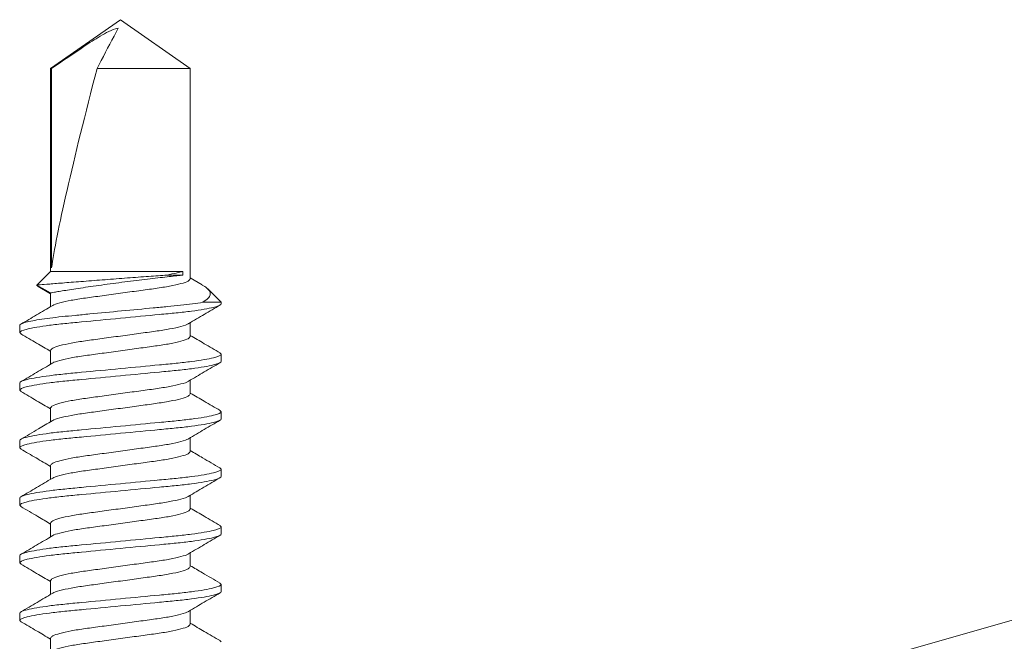
# Model space of a CAD drawing. Units: inches. Extents: x -160 to 1166, y -110 to 174.
# Drawn here: x 1158 to 1160, y 120 to 121 of the extents above; entities that cross this region are included whole.
import ezdxf
from ezdxf import colors
from ezdxf.entities.mleader import LeaderData, LeaderLine
from ezdxf.math import Vec2, Vec3

# ---------------------------------------------------------------- set-up
doc = ezdxf.new("R2010")
doc.units = ezdxf.units.IN
doc.header["$LTSCALE"] = 0.5
doc.header["$MEASUREMENT"] = 0
doc.layers.add('001 DAW-DIMENSION', color=7, linetype='Continuous', lineweight=13)
doc.layers.add('007 DAW-MATERIAL BEYOND', color=9, linetype='Continuous', lineweight=0)
doc.styles.add('DAW-SMALL', font='arial.ttf', dxfattribs={"width": 0.85, "height": 0.09375})

msp = doc.modelspace()

# ---------------------------------------------------------------- linework, layer by layer
at = {"layer": '007 DAW-MATERIAL BEYOND'}
for p, q in [((1158.5, 121.125), (1158.4132783, 121.0642768)), ((1158.5867217, 121.0642768), (1158.5, 121.125)), ((1158.4132783, 121.0642768), (1158.4132783, 120.8125)), ((1158.4132783, 121.0642768), (1158.4145854, 121.0642768)), ((1158.4145854, 120.8172101), (1158.4145854, 121.0642768)), ((1158.4709417, 121.0642768), (1158.5867217, 121.0642768)), ((1158.5867217, 120.803335), (1158.5867217, 121.0642768)), ((1158.4132783, 120.8125), (1158.3964463, 120.795668)), ((1158.5776088, 120.8125), (1158.4132783, 120.8125)), ((1158.5776088, 120.8125), (1158.5776088, 120.80805)), ((1158.5776088, 120.80805), (1158.5578181, 120.80805)), ((1158.6015985, 120.7957303), (1158.5867217, 120.8044958)), ((1158.3964463, 120.795668), (1158.4132783, 120.78595)), ((1158.3979272, 120.7939368), (1158.4132783, 120.7848284)), ((1158.625, 120.7742217), (1158.6083679, 120.7908538)), ((1158.4132783, 120.78595), (1158.4132783, 120.7687816)), ((1158.6022533, 120.7742217), (1158.625, 120.7742217)), ((1158.625, 120.7742217), (1158.625, 120.772335)), ((1158.375, 120.73662), (1158.375, 120.74552)), ((1158.5867217, 120.731905), (1158.5867217, 120.7490736)), ((1158.375, 120.73662), (1158.3768318, 120.7349616)), ((1158.4132783, 120.71452), (1158.4132783, 120.697352)), ((1158.623175, 120.7114572), (1158.625, 120.709805)), ((1158.625, 120.709805), (1158.625, 120.700905)), ((1158.5867217, 120.660475), (1158.5867217, 120.677643)), ((1158.375, 120.66519), (1158.375, 120.67409)), ((1158.375, 120.66519), (1158.3768237, 120.663539)), ((1158.4132783, 120.64309), (1158.4132783, 120.6259184)), ((1158.6231967, 120.6400075), (1158.625, 120.638375)), ((1158.625, 120.638375), (1158.625, 120.629475)), ((1158.5867217, 120.589045), (1158.5867217, 120.6062133)), ((1158.375, 120.59376), (1158.375, 120.60266)), ((1158.375, 120.59376), (1158.3768266, 120.5921064)), ((1158.4132783, 120.57166), (1158.4132783, 120.5544919)), ((1158.6231718, 120.5686001), (1158.625, 120.566945)), ((1158.625, 120.566945), (1158.625, 120.558045)), ((1158.375, 120.52233), (1158.375, 120.53123)), ((1158.5867217, 120.517615), (1158.5867217, 120.5347941)), ((1158.375, 120.52233), (1158.3767798, 120.5207188)), ((1158.4132783, 120.50023), (1158.4132783, 120.4830619)), ((1158.623169, 120.4971726), (1158.625, 120.495515)), ((1158.625, 120.495515), (1158.625, 120.486615)), ((1158.375, 120.4509), (1158.375, 120.4598)), ((1158.5867217, 120.446185), (1158.5867217, 120.4633535)), ((1158.375, 120.4509), (1158.3768349, 120.4492389)), ((1158.4132783, 120.4288), (1158.4132783, 120.4116214)), ((1158.6232105, 120.425705), (1158.625, 120.424085)), ((1158.625, 120.424085), (1158.625, 120.415185)), ((1158.375, 120.37947), (1158.375, 120.38837)), ((1158.5867217, 120.374755), (1158.5867217, 120.391923)), ((1158.375, 120.37947), (1158.3768189, 120.3778233)), ((1158.4132783, 120.35737), (1158.4132783, 120.340202)), ((1158.6231781, 120.3543044), (1158.625, 120.352655))]:
    msp.add_line(p, q, dxfattribs=at)
msp.add_ellipse((1158.5, 121.1151089), major_axis=(0.0854912, 0.3176649), ratio=0.04582476, start_param=1.743824861, end_param=2.79909492, dxfattribs=at)
for points, knots in [([(1158.4970287, 121.1142928), (1158.4929819, 121.1137422), (1158.4892179, 121.1121965), (1158.481929, 121.1086586), (1158.4784332, 121.1066475), (1158.4680647, 121.1004205), (1158.4613235, 121.0959905), (1158.4411676, 121.0825898), (1158.4278704, 121.0734389), (1158.4145854, 121.0642768)], [0, 0, 0, 0, 0.125, 0.125, 0.25, 0.25, 0.5, 0.5, 1, 1, 1, 1]), ([(1158.4970287, 121.1142928), (1158.4953608, 121.1111153), (1158.4936899, 121.1079152), (1158.4920189, 121.104714), (1158.4849966, 121.0912611), (1158.4779686, 121.0777647), (1158.4709417, 121.0642768)], [0.000000260603, 0.000000260603, 0.000000260603, 0.000000260603, 0.000426786078, 0.000426786078, 0.000426786078, 0.002219258779, 0.002219258779, 0.002219258779, 0.002219258779]), ([(1158.3964463, 120.795668), (1158.3964463, 120.795668), (1158.3977875, 120.7957762), (1158.403173, 120.7962089), (1158.4070928, 120.7965233), (1158.4173434, 120.7973408), (1158.4235585, 120.7978344), (1158.4341944, 120.7986728), (1158.4380054, 120.7989722), (1158.4458891, 120.7995894), (1158.4499756, 120.7999081), (1158.4626622, 120.8008938), (1158.4717782, 120.8015968), (1158.490059, 120.8029948), (1158.499494, 120.8037105), (1158.5131428, 120.8047378), (1158.5176198, 120.8050734), (1158.5264275, 120.8057313), (1158.5307907, 120.806056), (1158.5432904, 120.8069831), (1158.5509182, 120.8075446), (1158.5578181, 120.80805)], [0, 0, 0, 0, 0.125, 0.125, 0.25, 0.25, 0.375, 0.375, 0.4375, 0.4375, 0.5, 0.5, 0.625, 0.625, 0.75, 0.75, 0.8125, 0.8125, 0.875, 0.875, 1, 1, 1, 1]), ([(1158.5776088, 120.80805), (1158.5754379, 120.8078113), (1158.5728719, 120.8075277), (1158.5671587, 120.8068905), (1158.5639929, 120.806535), (1158.5570377, 120.8057452), (1158.5532367, 120.8053096), (1158.5452874, 120.8043866), (1158.5411073, 120.8038958), (1158.5323334, 120.8028502), (1158.5277285, 120.802294), (1158.5184401, 120.8011535), (1158.5137156, 120.8005645), (1158.5041055, 120.7993448), (1158.4992071, 120.7987122), (1158.4896051, 120.7974484), (1158.4848565, 120.7968116), (1158.475465, 120.795527), (1158.4708065, 120.7948768), (1158.4619348, 120.7936135), (1158.4576781, 120.7929945), (1158.4495252, 120.7917857), (1158.4456125, 120.791193), (1158.4384374, 120.790086), (1158.4351377, 120.7895663), (1158.4291175, 120.7886028), (1158.4263852, 120.788157), (1158.4217108, 120.7873846), (1158.4197408, 120.7870536), (1158.4165384, 120.7865111), (1158.4153051, 120.7862994), (1158.4136838, 120.7860204), (1158.4132783, 120.78595), (1158.4132783, 120.78595)], [0, 0, 0, 0, 0.0625, 0.0625, 0.125, 0.125, 0.1875, 0.1875, 0.25, 0.25, 0.3125, 0.3125, 0.375, 0.375, 0.4375, 0.4375, 0.5, 0.5, 0.5625, 0.5625, 0.625, 0.625, 0.6875, 0.6875, 0.75, 0.75, 0.8125, 0.8125, 0.875, 0.875, 0.9375, 0.9375, 1, 1, 1, 1]), ([(1158.5867217, 120.803335), (1158.5861644, 120.8024121), (1158.5850295, 120.8005327), (1158.5759224, 120.7973825), (1158.5619579, 120.7942323), (1158.5438374, 120.79143), (1158.5228228, 120.7886277), (1158.5000014, 120.7854776), (1158.4771716, 120.7823271), (1158.4561815, 120.7795258), (1158.4379709, 120.7767196), (1158.424354, 120.7735842), (1158.416832, 120.7712658), (1158.4158305, 120.7701563), (1158.4157039, 120.7700161)], [0, 0, 0, 0, 0.08795761, 0.179128107, 0.270298604, 0.358256213, 0.446213823, 0.53738432, 0.628554817, 0.716512426, 0.804470036, 0.895640533, 0.98681103, 1, 1, 1, 1]), ([(1158.3979578, 120.7939894), (1158.3978287, 120.7940257), (1158.3957393, 120.7946131), (1158.3961041, 120.7951573), (1158.3964463, 120.795668)], [0, 0, 0, 0, 0.061756171, 1, 1, 1, 1]), ([(1158.6015547, 120.7956559), (1158.6021065, 120.7953626), (1158.6052072, 120.7937148), (1158.6084474, 120.7910349), (1158.6112754, 120.7873358), (1158.6115562, 120.7833167), (1158.6092051, 120.7788573), (1158.6047169, 120.7758645), (1158.6022533, 120.7742217)], [0, 0, 0, 0, 0.036776685, 0.20665627, 0.380703575, 0.570352474, 0.764159361, 1, 1, 1, 1]), ([(1158.6022533, 120.7742217), (1158.5945092, 120.7729445), (1158.585015, 120.7716976), (1158.5694462, 120.7700005), (1158.5641106, 120.7694834), (1158.5528813, 120.7684139), (1158.5469309, 120.7678472), (1158.5283211, 120.7660748), (1158.5148874, 120.7647954), (1158.4879086, 120.7622259), (1158.4743987, 120.7609392), (1158.4555873, 120.7591476), (1158.4495557, 120.7585732), (1158.4381449, 120.7574864), (1158.4327747, 120.7569795), (1158.4170331, 120.755306), (1158.4073551, 120.7540705), (1158.3913972, 120.7515247), (1158.3851435, 120.7502176), (1158.3769466, 120.747733), (1158.375, 120.7465582), (1158.375, 120.74552)], [0, 0, 0, 0, 0.125, 0.125, 0.1875, 0.1875, 0.25, 0.25, 0.375, 0.375, 0.5, 0.5, 0.5625, 0.5625, 0.625, 0.625, 0.75, 0.75, 0.875, 0.875, 1, 1, 1, 1]), ([(1158.625, 120.772335), (1158.625, 120.7710462), (1158.6219578, 120.769544), (1158.6092862, 120.7663967), (1158.59967, 120.7647604), (1158.5821411, 120.762493), (1158.5758024, 120.7617681), (1158.5625819, 120.7604138), (1158.5557138, 120.7597837), (1158.5334432, 120.7576626), (1158.5167468, 120.7560725), (1158.4832532, 120.7528825), (1158.4665568, 120.7512924), (1158.4442862, 120.7491713), (1158.4374181, 120.7485412), (1158.4241976, 120.7471869), (1158.4178589, 120.746462), (1158.40033, 120.7441946), (1158.3907138, 120.7425583), (1158.3780422, 120.739411), (1158.375, 120.7379088), (1158.375, 120.73662)], [0, 0, 0, 0, 0.125, 0.125, 0.25, 0.25, 0.3125, 0.3125, 0.375, 0.375, 0.5, 0.5, 0.625, 0.625, 0.6875, 0.6875, 0.75, 0.75, 0.875, 0.875, 1, 1, 1, 1]), ([(1158.4153546, 120.770005), (1158.4088883, 120.7661885), (1158.3959278, 120.758539), (1158.3829356, 120.7509454), (1158.3764255, 120.7471405)], [0, 0, 0, 0, 0.498923894, 1, 1, 1, 1]), ([(1158.5846617, 120.7478598), (1158.5911288, 120.7516766), (1158.6040912, 120.7593269), (1158.6170837, 120.7669208), (1158.623594, 120.770726)], [0, 0, 0, 0, 0.498918826, 1, 1, 1, 1]), ([(1158.5843057, 120.7478483), (1158.5841766, 120.747705), (1158.5831746, 120.7465925), (1158.575648, 120.7442708), (1158.5620285, 120.7411353), (1158.5438187, 120.7383292), (1158.5228283, 120.7355279), (1158.4999986, 120.7323774), (1158.4771772, 120.7292273), (1158.4561626, 120.726425), (1158.4380421, 120.7236227), (1158.4240776, 120.7204725), (1158.4149705, 120.7173223), (1158.4138356, 120.7154429), (1158.4132783, 120.71452)], [0, 0, 0, 0, 0.013479965, 0.104623578, 0.19576719, 0.283698862, 0.371630534, 0.462774147, 0.553917759, 0.641849431, 0.729781103, 0.820924716, 0.912068328, 1, 1, 1, 1]), ([(1158.3764578, 120.7349806), (1158.3829691, 120.7311755), (1158.3952582, 120.7239941), (1158.4075155, 120.7167595), (1158.4132783, 120.7133581)], [0, 0, 0, 0, 0.529846448, 1, 1, 1, 1]), ([(1158.5867217, 120.731905), (1158.5861644, 120.7309821), (1158.5850295, 120.7291027), (1158.5759224, 120.7259525), (1158.5619579, 120.7228023), (1158.5438374, 120.72), (1158.5228228, 120.7171977), (1158.5000015, 120.7140476), (1158.4771715, 120.7108971), (1158.456182, 120.7080958), (1158.4379689, 120.7052896), (1158.4243618, 120.7021546), (1158.4168579, 120.6998487), (1158.4158579, 120.6987511), (1158.4157413, 120.6986231)], [0, 0, 0, 0, 0.088059144, 0.179334884, 0.270610624, 0.358669768, 0.446728912, 0.538004652, 0.629280392, 0.717339536, 0.805398679, 0.896674419, 0.987950159, 1, 1, 1, 1]), ([(1158.6235535, 120.7114378), (1158.6170336, 120.7152477), (1158.6047437, 120.7224293), (1158.5924795, 120.7296684), (1158.5867217, 120.733067)], [0, 0, 0, 0, 0.530514011, 1, 1, 1, 1]), ([(1158.625, 120.709805), (1158.625, 120.7085162), (1158.6219578, 120.707014), (1158.6092862, 120.7038667), (1158.59967, 120.7022304), (1158.5821411, 120.699963), (1158.5758024, 120.6992381), (1158.5625819, 120.6978838), (1158.5557138, 120.6972537), (1158.5334432, 120.6951326), (1158.5167468, 120.6935425), (1158.4832532, 120.6903525), (1158.4665568, 120.6887624), (1158.4442862, 120.6866413), (1158.4374181, 120.6860112), (1158.4241976, 120.6846569), (1158.4178589, 120.683932), (1158.40033, 120.6816646), (1158.3907138, 120.6800283), (1158.3780422, 120.676881), (1158.375, 120.6753788), (1158.375, 120.67409)], [0, 0, 0, 0, 0.125, 0.125, 0.25, 0.25, 0.3125, 0.3125, 0.375, 0.375, 0.5, 0.5, 0.625, 0.625, 0.6875, 0.6875, 0.75, 0.75, 0.875, 0.875, 1, 1, 1, 1]), ([(1158.625, 120.700905), (1158.625, 120.6996162), (1158.6219578, 120.698114), (1158.6092862, 120.6949667), (1158.59967, 120.6933304), (1158.5821411, 120.691063), (1158.5758024, 120.6903381), (1158.5625819, 120.6889838), (1158.5557138, 120.6883537), (1158.5334432, 120.6862326), (1158.5167468, 120.6846425), (1158.4832532, 120.6814525), (1158.4665568, 120.6798624), (1158.4442862, 120.6777413), (1158.4374181, 120.6771112), (1158.4241976, 120.6757569), (1158.4178589, 120.675032), (1158.40033, 120.6727646), (1158.3907138, 120.6711283), (1158.3780422, 120.667981), (1158.375, 120.6664788), (1158.375, 120.66519)], [0, 0, 0, 0, 0.125, 0.125, 0.25, 0.25, 0.3125, 0.3125, 0.375, 0.375, 0.5, 0.5, 0.625, 0.625, 0.6875, 0.6875, 0.75, 0.75, 0.875, 0.875, 1, 1, 1, 1]), ([(1158.4154193, 120.6986137), (1158.4089491, 120.6947943), (1158.3959798, 120.6871382), (1158.3829788, 120.6795403), (1158.3764638, 120.6757329)], [0, 0, 0, 0, 0.498881506, 1, 1, 1, 1]), ([(1158.5845601, 120.6763691), (1158.5910337, 120.6801907), (1158.6040107, 120.6878516), (1158.6170174, 120.6954526), (1158.6235357, 120.6992618)], [0, 0, 0, 0, 0.4988493, 1, 1, 1, 1]), ([(1158.584247, 120.6763604), (1158.5841336, 120.6762362), (1158.583134, 120.6751423), (1158.5756357, 120.6728403), (1158.5620317, 120.6697055), (1158.5438178, 120.6668992), (1158.5228286, 120.6640979), (1158.4999985, 120.6609474), (1158.4771772, 120.6577973), (1158.4561626, 120.654995), (1158.4380421, 120.6521927), (1158.4240776, 120.6490425), (1158.4149705, 120.6458923), (1158.4138356, 120.6440129), (1158.4132783, 120.64309)], [0, 0, 0, 0, 0.011693682, 0.103002327, 0.194310972, 0.282401862, 0.370492751, 0.461801396, 0.553110041, 0.641200931, 0.72929182, 0.820600465, 0.911909111, 1, 1, 1, 1]), ([(1158.3764444, 120.6635584), (1158.382964, 120.6597487), (1158.3952546, 120.6525667), (1158.4075194, 120.6453272), (1158.4132783, 120.641928)], [0, 0, 0, 0, 0.53045117, 1, 1, 1, 1]), ([(1158.5867217, 120.660475), (1158.5861644, 120.6595521), (1158.5850295, 120.6576727), (1158.5759224, 120.6545225), (1158.5619579, 120.6513723), (1158.5438374, 120.64857), (1158.5228228, 120.6457677), (1158.5000013, 120.6426176), (1158.4771719, 120.6394671), (1158.4561804, 120.6366657), (1158.4379751, 120.6338598), (1158.4243378, 120.6307236), (1158.4167756, 120.6283779), (1158.4157706, 120.6272429), (1158.4156231, 120.6270764)], [0, 0, 0, 0, 0.087739277, 0.178683467, 0.269627657, 0.357366934, 0.445106211, 0.536050401, 0.62699459, 0.714733868, 0.802473145, 0.893417335, 0.984361524, 1, 1, 1, 1]), ([(1158.6235877, 120.6399877), (1158.6170777, 120.6437924), (1158.6047747, 120.6509826), (1158.5925008, 120.6582259), (1158.5867217, 120.6616364)], [0, 0, 0, 0, 0.529148149, 1, 1, 1, 1]), ([(1158.625, 120.638375), (1158.625, 120.6370862), (1158.6219578, 120.635584), (1158.6092862, 120.6324367), (1158.59967, 120.6308004), (1158.5821411, 120.628533), (1158.5758024, 120.6278081), (1158.5625819, 120.6264538), (1158.5557138, 120.6258237), (1158.5334432, 120.6237026), (1158.5167468, 120.6221125), (1158.4832532, 120.6189225), (1158.4665568, 120.6173324), (1158.4442862, 120.6152113), (1158.4374181, 120.6145812), (1158.4241976, 120.6132269), (1158.4178589, 120.612502), (1158.40033, 120.6102346), (1158.3907138, 120.6085983), (1158.3780422, 120.605451), (1158.375, 120.6039488), (1158.375, 120.60266)], [0, 0, 0, 0, 0.125, 0.125, 0.25, 0.25, 0.3125, 0.3125, 0.375, 0.375, 0.5, 0.5, 0.625, 0.625, 0.6875, 0.6875, 0.75, 0.75, 0.875, 0.875, 1, 1, 1, 1]), ([(1158.625, 120.629475), (1158.625, 120.6281862), (1158.6219578, 120.626684), (1158.6092862, 120.6235367), (1158.59967, 120.6219004), (1158.5821411, 120.619633), (1158.5758024, 120.6189081), (1158.5625819, 120.6175538), (1158.5557138, 120.6169237), (1158.5334432, 120.6148026), (1158.5167468, 120.6132125), (1158.4832532, 120.6100225), (1158.4665568, 120.6084324), (1158.4442862, 120.6063113), (1158.4374181, 120.6056812), (1158.4241976, 120.6043269), (1158.4178589, 120.603602), (1158.40033, 120.6013346), (1158.3907138, 120.5996983), (1158.3780422, 120.596551), (1158.375, 120.5950488), (1158.375, 120.59376)], [0, 0, 0, 0, 0.125, 0.125, 0.25, 0.25, 0.3125, 0.3125, 0.375, 0.375, 0.5, 0.5, 0.625, 0.625, 0.6875, 0.6875, 0.75, 0.75, 0.875, 0.875, 1, 1, 1, 1]), ([(1158.4152191, 120.6270622), (1158.4095787, 120.6237335), (1158.3966607, 120.6161099), (1158.3836992, 120.6085325), (1158.376397, 120.6042636)], [0, 0, 0, 0, 0.436628533, 1, 1, 1, 1]), ([(1158.5846286, 120.6049798), (1158.5910975, 120.6087981), (1158.604064, 120.6164514), (1158.6170607, 120.6240475), (1158.6235734, 120.6278538)], [0, 0, 0, 0, 0.498898778, 1, 1, 1, 1]), ([(1158.5842864, 120.6049693), (1158.5841624, 120.6048322), (1158.5831612, 120.6037259), (1158.575644, 120.6014107), (1158.5620296, 120.5982754), (1158.5438184, 120.5954692), (1158.5228284, 120.5926679), (1158.4999986, 120.5895174), (1158.4771772, 120.5863673), (1158.4561626, 120.583565), (1158.4380421, 120.5807627), (1158.4240776, 120.5776125), (1158.4149705, 120.5744623), (1158.4138356, 120.5725829), (1158.4132783, 120.57166)], [0, 0, 0, 0, 0.012893279, 0.104091095, 0.19528891, 0.283272876, 0.371256841, 0.462454657, 0.553652472, 0.641636438, 0.729620403, 0.820818219, 0.912016035, 1, 1, 1, 1]), ([(1158.3764505, 120.5921248), (1158.3827293, 120.5884553), (1158.3950218, 120.581271), (1158.4072809, 120.5740376), (1158.4132783, 120.5704989)], [0, 0, 0, 0, 0.510775174, 1, 1, 1, 1]), ([(1158.5867217, 120.589045), (1158.5861644, 120.5881221), (1158.5850295, 120.5862427), (1158.5759224, 120.5830925), (1158.5619579, 120.5799423), (1158.5438374, 120.57714), (1158.5228228, 120.5743377), (1158.5000014, 120.5711876), (1158.4771716, 120.5680371), (1158.4561817, 120.5652358), (1158.43797, 120.5624296), (1158.4243578, 120.5592944), (1158.4168445, 120.556982), (1158.4158437, 120.5558783), (1158.4157219, 120.5557439)], [0, 0, 0, 0, 0.088006514, 0.179227702, 0.27044889, 0.358455404, 0.446461918, 0.537683107, 0.628904295, 0.716910809, 0.804917323, 0.896138511, 0.987359699, 1, 1, 1, 1]), ([(1158.6235468, 120.5685818), (1158.6163546, 120.5727856), (1158.6040626, 120.5799702), (1158.5918066, 120.5872041), (1158.5867217, 120.5902054)], [0, 0, 0, 0, 0.585108138, 1, 1, 1, 1]), ([(1158.625, 120.566945), (1158.625, 120.5656562), (1158.6219578, 120.564154), (1158.6092862, 120.5610067), (1158.59967, 120.5593704), (1158.5821411, 120.557103), (1158.5758024, 120.5563781), (1158.5625819, 120.5550238), (1158.5557138, 120.5543937), (1158.5334432, 120.5522726), (1158.5167468, 120.5506825), (1158.4832532, 120.5474925), (1158.4665568, 120.5459024), (1158.4442862, 120.5437813), (1158.4374181, 120.5431512), (1158.4241976, 120.5417969), (1158.4178589, 120.541072), (1158.40033, 120.5388046), (1158.3907138, 120.5371683), (1158.3780422, 120.534021), (1158.375, 120.5325188), (1158.375, 120.53123)], [0, 0, 0, 0, 0.125, 0.125, 0.25, 0.25, 0.3125, 0.3125, 0.375, 0.375, 0.5, 0.5, 0.625, 0.625, 0.6875, 0.6875, 0.75, 0.75, 0.875, 0.875, 1, 1, 1, 1]), ([(1158.625, 120.558045), (1158.625, 120.5567562), (1158.6219578, 120.555254), (1158.6092862, 120.5521067), (1158.59967, 120.5504704), (1158.5821411, 120.548203), (1158.5758024, 120.5474781), (1158.5625819, 120.5461238), (1158.5557138, 120.5454937), (1158.5334432, 120.5433726), (1158.5167468, 120.5417825), (1158.4832532, 120.5385925), (1158.4665568, 120.5370024), (1158.4442862, 120.5348813), (1158.4374181, 120.5342512), (1158.4241976, 120.5328969), (1158.4178589, 120.532172), (1158.40033, 120.5299046), (1158.3907138, 120.5282683), (1158.3780422, 120.525121), (1158.375, 120.5236188), (1158.375, 120.52233)], [0, 0, 0, 0, 0.125, 0.125, 0.25, 0.25, 0.3125, 0.3125, 0.375, 0.375, 0.5, 0.5, 0.625, 0.625, 0.6875, 0.6875, 0.75, 0.75, 0.875, 0.875, 1, 1, 1, 1]), ([(1158.4153859, 120.5557338), (1158.4089145, 120.551914), (1158.3959425, 120.5442572), (1158.3829417, 120.5366589), (1158.3764267, 120.5328512)], [0, 0, 0, 0, 0.498875643, 1, 1, 1, 1]), ([(1158.5847309, 120.533612), (1158.5877468, 120.5354047), (1158.5938265, 120.5390187), (1158.6034253, 120.5446908), (1158.6135833, 120.5506127), (1158.6201509, 120.554433), (1158.6235552, 120.5564132)], [0, 0, 0, 0, 0.237428612, 0.478626025, 0.72974537, 1, 1, 1, 1]), ([(1158.5843755, 120.5336273), (1158.5842284, 120.5334612), (1158.5832234, 120.5323266), (1158.5756619, 120.5299814), (1158.5620249, 120.5268452), (1158.5438196, 120.5240392), (1158.5228281, 120.5212379), (1158.4999987, 120.5180874), (1158.4771772, 120.5149373), (1158.4561626, 120.512135), (1158.4380421, 120.5093327), (1158.4240776, 120.5061825), (1158.4149705, 120.5030323), (1158.4138356, 120.5011529), (1158.4132783, 120.50023)], [0, 0, 0, 0, 0.015596952, 0.106544978, 0.197493004, 0.285235983, 0.372978961, 0.463926987, 0.554875013, 0.642617991, 0.73036097, 0.821308996, 0.912257022, 1, 1, 1, 1]), ([(1158.3763758, 120.520739), (1158.3834777, 120.516588), (1158.3957917, 120.5093905), (1158.408078, 120.5021384), (1158.4132783, 120.4990689)], [0, 0, 0, 0, 0.576736911, 1, 1, 1, 1]), ([(1158.6235438, 120.4971535), (1158.617024, 120.5009633), (1158.6047369, 120.508143), (1158.5924764, 120.5153801), (1158.5867217, 120.518777)], [0, 0, 0, 0, 0.530629298, 1, 1, 1, 1]), ([(1158.5867217, 120.517615), (1158.5861644, 120.5166921), (1158.5850295, 120.5148127), (1158.5759224, 120.5116625), (1158.5619579, 120.5085123), (1158.5438374, 120.50571), (1158.5228228, 120.5029077), (1158.5000014, 120.4997576), (1158.4771715, 120.4966071), (1158.4561818, 120.4938058), (1158.4379697, 120.4909996), (1158.4243588, 120.4878644), (1158.4168479, 120.4855537), (1158.4158473, 120.4844515), (1158.4157268, 120.4843188)], [0, 0, 0, 0, 0.088019894, 0.17925495, 0.270490006, 0.358509899, 0.446529793, 0.537764849, 0.628999905, 0.717019799, 0.805039692, 0.896274748, 0.987509804, 1, 1, 1, 1]), ([(1158.625, 120.495515), (1158.625, 120.4942262), (1158.6219578, 120.492724), (1158.6092862, 120.4895767), (1158.59967, 120.4879404), (1158.5821411, 120.485673), (1158.5758024, 120.4849481), (1158.5625819, 120.4835938), (1158.5557138, 120.4829637), (1158.5334432, 120.4808426), (1158.5167468, 120.4792525), (1158.4832532, 120.4760625), (1158.4665568, 120.4744724), (1158.4442862, 120.4723513), (1158.4374181, 120.4717212), (1158.4241976, 120.4703669), (1158.4178589, 120.469642), (1158.40033, 120.4673746), (1158.3907138, 120.4657383), (1158.3780422, 120.462591), (1158.375, 120.4610888), (1158.375, 120.4598)], [0, 0, 0, 0, 0.125, 0.125, 0.25, 0.25, 0.3125, 0.3125, 0.375, 0.375, 0.5, 0.5, 0.625, 0.625, 0.6875, 0.6875, 0.75, 0.75, 0.875, 0.875, 1, 1, 1, 1]), ([(1158.625, 120.486615), (1158.625, 120.4853262), (1158.6219578, 120.483824), (1158.6092862, 120.4806767), (1158.59967, 120.4790404), (1158.5821411, 120.476773), (1158.5758024, 120.4760481), (1158.5625819, 120.4746938), (1158.5557138, 120.4740637), (1158.5334432, 120.4719426), (1158.5167468, 120.4703525), (1158.4832532, 120.4671625), (1158.4665568, 120.4655724), (1158.4442862, 120.4634513), (1158.4374181, 120.4628212), (1158.4241976, 120.4614669), (1158.4178589, 120.460742), (1158.40033, 120.4584746), (1158.3907138, 120.4568383), (1158.3780422, 120.453691), (1158.375, 120.4521888), (1158.375, 120.4509)], [0, 0, 0, 0, 0.125, 0.125, 0.25, 0.25, 0.3125, 0.3125, 0.375, 0.375, 0.5, 0.5, 0.625, 0.625, 0.6875, 0.6875, 0.75, 0.75, 0.875, 0.875, 1, 1, 1, 1]), ([(1158.415394, 120.4843087), (1158.4089269, 120.4804912), (1158.3959645, 120.4728397), (1158.382969, 120.4652447), (1158.3764571, 120.461439)], [0, 0, 0, 0, 0.498911091, 1, 1, 1, 1]), ([(1158.5846486, 120.4621319), (1158.5911149, 120.4659484), (1158.6040753, 120.4735978), (1158.6170673, 120.4811912), (1158.6235772, 120.4849961)], [0, 0, 0, 0, 0.498924762, 1, 1, 1, 1]), ([(1158.584298, 120.4621207), (1158.5841709, 120.4619799), (1158.5831693, 120.4608699), (1158.5756464, 120.4585508), (1158.5620289, 120.4554153), (1158.5438186, 120.4526092), (1158.5228284, 120.4498079), (1158.4999986, 120.4466574), (1158.4771772, 120.4435073), (1158.4561626, 120.440705), (1158.4380421, 120.4379027), (1158.4240776, 120.4347525), (1158.4149705, 120.4316023), (1158.4138356, 120.4297229), (1158.4132783, 120.4288)], [0, 0, 0, 0, 0.013246589, 0.104411763, 0.195576936, 0.28352941, 0.371481884, 0.462647058, 0.553812231, 0.641764705, 0.729717179, 0.820882353, 0.912047526, 1, 1, 1, 1]), ([(1158.3764626, 120.4492578), (1158.3829764, 120.4454514), (1158.3952634, 120.4382714), (1158.4075196, 120.4310372), (1158.4132783, 120.4276381)], [0, 0, 0, 0, 0.530140217, 1, 1, 1, 1]), ([(1158.5867217, 120.446185), (1158.5861644, 120.4452621), (1158.5850295, 120.4433827), (1158.5759224, 120.4402325), (1158.5619579, 120.4370823), (1158.5438374, 120.43428), (1158.5228228, 120.4314777), (1158.5000013, 120.4283276), (1158.4771719, 120.4251771), (1158.4561804, 120.4223758), (1158.437975, 120.4195698), (1158.4243381, 120.4164336), (1158.4167768, 120.4140885), (1158.4157719, 120.4129541), (1158.4156249, 120.4127881)], [0, 0, 0, 0, 0.08774399, 0.178693065, 0.269642139, 0.357386129, 0.445130119, 0.536079194, 0.627028268, 0.714772258, 0.802516248, 0.893465323, 0.984414397, 1, 1, 1, 1]), ([(1158.6236087, 120.4256852), (1158.616306, 120.4299537), (1158.6039962, 120.4371488), (1158.5917166, 120.4443973), (1158.5867217, 120.4473457)], [0, 0, 0, 0, 0.593239804, 1, 1, 1, 1]), ([(1158.625, 120.424085), (1158.625, 120.4227962), (1158.6219578, 120.421294), (1158.6092862, 120.4181467), (1158.59967, 120.4165104), (1158.5821411, 120.414243), (1158.5758024, 120.4135181), (1158.5625819, 120.4121638), (1158.5557138, 120.4115337), (1158.5334432, 120.4094126), (1158.5167468, 120.4078225), (1158.4832532, 120.4046325), (1158.4665568, 120.4030424), (1158.4442862, 120.4009213), (1158.4374181, 120.4002912), (1158.4241976, 120.3989369), (1158.4178589, 120.398212), (1158.40033, 120.3959446), (1158.3907138, 120.3943083), (1158.3780422, 120.391161), (1158.375, 120.3896588), (1158.375, 120.38837)], [0, 0, 0, 0, 0.125, 0.125, 0.25, 0.25, 0.3125, 0.3125, 0.375, 0.375, 0.5, 0.5, 0.625, 0.625, 0.6875, 0.6875, 0.75, 0.75, 0.875, 0.875, 1, 1, 1, 1]), ([(1158.625, 120.415185), (1158.625, 120.4138962), (1158.6219578, 120.412394), (1158.6092862, 120.4092467), (1158.59967, 120.4076104), (1158.5821411, 120.405343), (1158.5758024, 120.4046181), (1158.5625819, 120.4032638), (1158.5557138, 120.4026337), (1158.5334432, 120.4005126), (1158.5167468, 120.3989225), (1158.4832532, 120.3957325), (1158.4665568, 120.3941424), (1158.4442862, 120.3920213), (1158.4374181, 120.3913912), (1158.4241976, 120.3900369), (1158.4178589, 120.389312), (1158.40033, 120.3870446), (1158.3907138, 120.3854083), (1158.3780422, 120.382261), (1158.375, 120.3807588), (1158.375, 120.37947)], [0, 0, 0, 0, 0.125, 0.125, 0.25, 0.25, 0.3125, 0.3125, 0.375, 0.375, 0.5, 0.5, 0.625, 0.625, 0.6875, 0.6875, 0.75, 0.75, 0.875, 0.875, 1, 1, 1, 1]), ([(1158.4152678, 120.4128022), (1158.412243, 120.411005), (1158.4061424, 120.4073801), (1158.3965452, 120.4017117), (1158.3864148, 120.3958031), (1158.379842, 120.3919786), (1158.3764418, 120.3900001)], [0, 0, 0, 0, 0.237703617, 0.479408869, 0.730696061, 1, 1, 1, 1]), ([(1158.5845574, 120.3906475), (1158.5910323, 120.3944698), (1158.6040122, 120.4021324), (1158.6170207, 120.4097345), (1158.6235401, 120.4135443)], [0, 0, 0, 0, 0.498837826, 1, 1, 1, 1]), ([(1158.5842455, 120.3906389), (1158.5841325, 120.3905152), (1158.583133, 120.3894218), (1158.5756354, 120.3871203), (1158.5620318, 120.3839855), (1158.5438178, 120.3811792), (1158.5228286, 120.3783779), (1158.4999985, 120.3752274), (1158.4771772, 120.3720773), (1158.4561626, 120.369275), (1158.4380421, 120.3664727), (1158.4240776, 120.3633225), (1158.4149705, 120.3601723), (1158.4138356, 120.3582929), (1158.4132783, 120.35737)], [0, 0, 0, 0, 0.011647934, 0.102960806, 0.194273678, 0.282368645, 0.370463612, 0.461776483, 0.553089355, 0.641184322, 0.729279289, 0.820592161, 0.911905033, 1, 1, 1, 1]), ([(1158.3764368, 120.3778429), (1158.3829552, 120.3740337), (1158.3952484, 120.36685), (1158.4075157, 120.3596094), (1158.4132783, 120.356208)], [0, 0, 0, 0, 0.530242588, 1, 1, 1, 1]), ([(1158.5867217, 120.374755), (1158.5861644, 120.3738321), (1158.5850295, 120.3719527), (1158.5759224, 120.3688025), (1158.5619579, 120.3656523), (1158.5438374, 120.36285), (1158.5228228, 120.3600477), (1158.5000015, 120.3568976), (1158.4771715, 120.3537471), (1158.4561819, 120.3509458), (1158.4379692, 120.3481396), (1158.4243608, 120.3450045), (1158.4168545, 120.342697), (1158.4158543, 120.3415978), (1158.4157364, 120.3414682)], [0, 0, 0, 0, 0.088045778, 0.179307664, 0.270569551, 0.358615329, 0.446661107, 0.537922993, 0.62918488, 0.717230658, 0.805276436, 0.896538322, 0.987800209, 1, 1, 1, 1]), ([(1158.6235577, 120.3542853), (1158.6170555, 120.3580854), (1158.6047594, 120.3652716), (1158.5924988, 120.3725069), (1158.5867217, 120.3759161)], [0, 0, 0, 0, 0.528799465, 1, 1, 1, 1])]:
    msp.add_open_spline(points, degree=3, knots=knots, dxfattribs=at)
msp.add_open_spline([(1158.5578181, 120.80805), (1158.5663056, 120.8099119), (1158.5729152, 120.8114175), (1158.5776088, 120.8125)], degree=3, dxfattribs=at)

# ---------------------------------------------------------------- leaders
at = {"layer": '001 DAW-DIMENSION'}
ml = msp.add_multileader_mtext('Standard', dxfattribs=at)
ml.set_content('\\A1;{\\H1x;SHIMS, CAULK, ANCHORS\\P(BY INSTALLER)}', color=256, style='DAW-SMALL')
ml.set_leader_properties(color=256, linetype='Continuous', lineweight=5)
ml.build(insert=Vec2(0, 0))
ml.multileader.update_dxf_attribs({"dogleg_length": 0.0625, "arrow_head_size": 0.186, "scale": 2})
ctx = ml.context
ctx.base_point, ctx.scale, ctx.char_height, ctx.arrow_head_size, ctx.landing_gap_size, ctx.plane_origin = Vec3(1161.83787, 120.9803552), 2, 0.1875, 0.186, 0.186, Vec3(1160.7084642, 121.0710662)
notes = []
notes.append((ctx, [(0, (1, 1, 0), (1161.71287, 120.9803552), (1, 0), 0.125, [(0, [(1158.5867217, 120.089035)], 0, [])])]))
ctx.mtext.insert, ctx.mtext.flow_direction = Vec3(1162.02387, 121.1016674), 5
for ctx, leaders in notes:
    for number, flags, end, landing, length, lines in leaders:
        leader = LeaderData()
        leader.index, (leader.has_last_leader_line, leader.has_dogleg_vector, leader.attachment_direction) = number, flags
        leader.last_leader_point, leader.dogleg_vector, leader.dogleg_length = Vec3(end), Vec3(landing), length
        for number, points, colour, breaks in lines:
            line = LeaderLine()
            line.index, line.vertices, line.color, line.breaks = number, Vec3.list(points), colors.encode_raw_color(colour), breaks
            leader.lines.append(line)
        ctx.leaders.append(leader)

doc.saveas('drawing.dxf')
